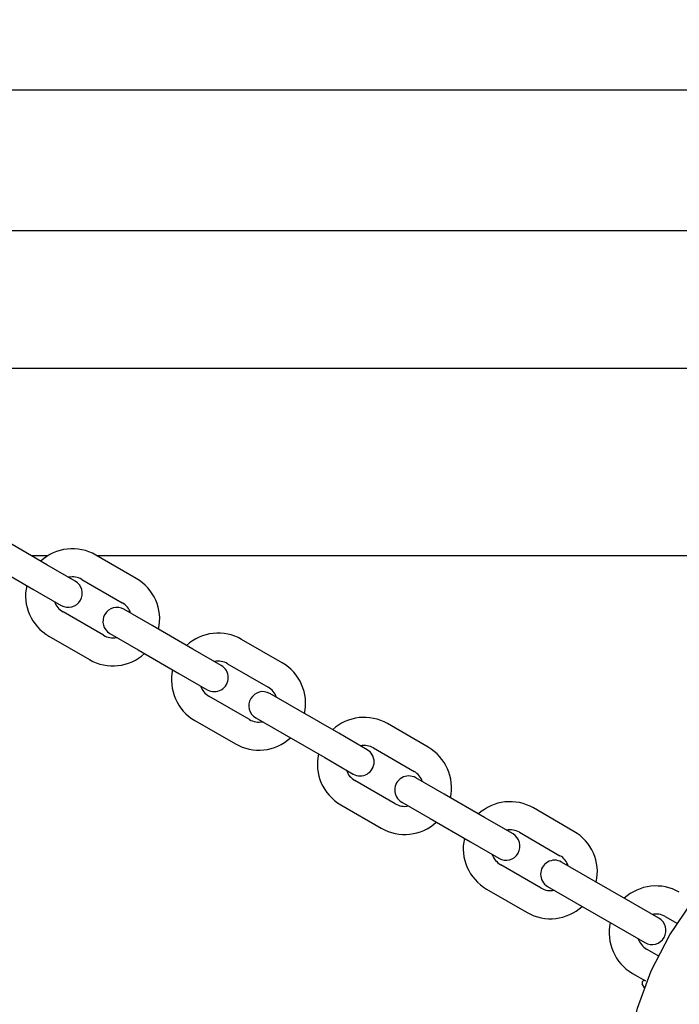
# Model space of a CAD drawing. Units: centimetres. Extents: x 6.03 to 13.71, y 5.01 to 14.4.
# Drawn here: x 9.86 to 10.01, y 11.05 to 11.26 of the extents above; entities that cross this region are included whole.
import ezdxf

# ---------------------------------------------------------------- set-up
doc = ezdxf.new("R2010")
doc.units = ezdxf.units.CM
doc.styles.add('SLDTEXTSTYLE0', font='TXT', dxfattribs={"width": 0.75})
doc.dimstyles.new('SLDDIMSTYLE2', dxfattribs={"dimtxt": 0.15875, "dimasz": 0.08, "dimexe": 0, "dimexo": 0.0625, "dimgap": 0.0396875, "dimtad": 2, "dimdec": 0, "dimlfac": 100, "dimrnd": 1e-09, "dimzin": 12, "dimdsep": 46, "dimtxsty": 'SLDTEXTSTYLE0', "dimblk1": 'DOT', "dimblk2": 'DOT', "dimsah": 1, "dimcen": 0.09, "dimse1": 1, "dimse2": 1, "dimadec": 0, "dimazin": 3, "dimtfac": 1, "dimtdec": 0, "dimtofl": 0, "dimtmove": 0, "dimatfit": 3, "dimldrblk": 'DOT', "dimfxl": 1, "dimfrac": 2, "dimtolj": 1, "dimtzin": 12, "dimarcsym": 0})

# ---------------------------------------------------------------- blocks, each defined once
blk = doc.blocks.new('_Dot')
at = {"color": 0, "linetype": 'ByBlock', "lineweight": -2}
blk.add_line((-0.5, 0), (-1, 0), dxfattribs=at)
at = {"color": 0, "linetype": 'ByBlock', "const_width": 0.5}
blk.add_lwpolyline([(-0.25, 0, 1), (0.25, 0, 1)], format="xyb", close=True, dxfattribs=at)
blk = doc.blocks.new('_D_4')
at = {"color": 7, "linetype": 'Continuous', "lineweight": 0}
blk.add_line((12.1287263637, 14.1878293385), (7.3069480648, 14.1878293385), dxfattribs=at)
at = {"color": 7, "linetype": 'Continuous', "lineweight": 18, "xscale": 0.08, "yscale": 0.08, "rotation": 180}
blk.add_blockref('_Dot', (7.3069480648, 14.1878293385), dxfattribs=at)
at = {"color": 7, "linetype": 'Continuous', "lineweight": 18, "xscale": 0.08, "yscale": 0.08}
blk.add_blockref('_Dot', (12.1287263637, 14.1878293385), dxfattribs=at)
at = {"color": 7, "linetype": 'Continuous', "lineweight": 18, "insert": (9.5418892971, 14.392468819), "char_height": 0.15875, "attachment_point": 1, "style": 'SLDTEXTSTYLE0'}
blk.add_mtext('482', dxfattribs=at)

msp = doc.modelspace()

# ---------------------------------------------------------------- linework, layer by layer
at = {"color": 7, "linetype": 'Continuous', "lineweight": 25}
for p, q in [((10.6256514506, 11.2490285658), (9.8035514506, 11.2490285658)), ((9.8035514506, 11.2190285658), (10.6256514506, 11.2190285658)), ((10.6213882099, 11.1895785658), (9.8078146516, 11.1895785658)), ((9.8702112104, 11.1476513672), (9.861550954, 11.1526513632)), ((9.8704125885, 11.1495785658), (9.8668732009, 11.1495785658)), ((9.889299669, 11.1447135539), (9.8806394126, 11.1497135499)), ((10.5483302263, 11.1495785658), (9.8808732122, 11.1495785658)), ((9.8585509564, 11.1474552094), (9.8672112128, 11.1424552134)), ((9.8762733898, 11.1441513701), (9.8702112104, 11.1476513672)), ((9.8776394151, 11.1445173961), (9.8862996714, 11.1395174001)), ((9.8672112128, 11.1424552134), (9.8732733922, 11.1389552162)), ((9.8927278769, 11.1346513777), (9.8866656975, 11.1381513749)), ((9.8822996746, 11.132589195), (9.8736394183, 11.137589191)), ((9.9013881333, 11.1296513817), (9.8927278769, 11.1346513777)), ((9.8706394207, 11.1323930372), (9.8792996771, 11.1273930412)), ((9.8836656999, 11.1329552211), (9.8897278793, 11.1294552239)), ((9.9204765919, 11.1267135684), (9.9118163356, 11.1317135644)), ((9.9074503127, 11.1261513845), (9.9013881333, 11.1296513817)), ((9.8897278793, 11.1294552239), (9.8983881357, 11.1244552279)), ((9.908816338, 11.1265174106), (9.9174765943, 11.1215174146)), ((9.8983881357, 11.1244552279), (9.9044503152, 11.1209552307)), ((9.9134765976, 11.1145892095), (9.9048163412, 11.1195892055)), ((9.9239047998, 11.1166513922), (9.9178426204, 11.1201513894)), ((9.9148426228, 11.1149552356), (9.9209048022, 11.1114552384)), ((9.9325650562, 11.1116513962), (9.9239047998, 11.1166513922)), ((9.9018163436, 11.1143930517), (9.9104766, 11.1093930557)), ((9.9516535148, 11.1087135829), (9.9429932585, 11.1137135789)), ((9.9209048022, 11.1114552384), (9.9295650586, 11.1064552424)), ((9.9386272356, 11.108151399), (9.9325650562, 11.1116513962)), ((9.9295650586, 11.1064552424), (9.9356272381, 11.1029552452)), ((9.9399932609, 11.1085174251), (9.9486535172, 11.1035174291)), ((9.9446535205, 11.096589224), (9.9359932641, 11.10158922)), ((9.9550817227, 11.0986514067), (9.9490195433, 11.1021514039)), ((9.9637419791, 11.0936514107), (9.9550817227, 11.0986514067)), ((9.9329932665, 11.0963930662), (9.9416535229, 11.0913930702)), ((9.9460195457, 11.0969552501), (9.9520817251, 11.0934552529)), ((9.9828304377, 11.0907135974), (9.9741701814, 11.0957135934)), ((9.9520817251, 11.0934552529), (9.9607419815, 11.0884552569)), ((9.9698041585, 11.0901514135), (9.9637419791, 11.0936514107)), ((9.9711701838, 11.0905174396), (9.9798304401, 11.0855174436)), ((9.9607419815, 11.0884552569), (9.966804161, 11.0849552597)), ((9.9758304434, 11.0785892385), (9.967170187, 11.0835892345)), ((9.9862586456, 11.0806514212), (9.9801964662, 11.0841514184)), ((9.994918902, 11.0756514252), (9.9862586456, 11.0806514212)), ((9.9641701894, 11.0783930807), (9.9728304458, 11.0733930847)), ((9.9771964686, 11.0789552645), (9.983258648, 11.0754552674)), ((9.983258648, 11.0754552674), (9.9919189044, 11.0704552714)), ((10.0009810814, 11.072151428), (9.994918902, 11.0756514252)), ((10.0023471067, 11.0725174541), (10.0049427107, 11.071018883)), ((9.9919189044, 11.0704552714), (9.9979810839, 11.0669552742)), ((10.0009552639, 11.0640834322), (9.9983471099, 11.065589249)), ((9.9953471123, 11.0603930952), (9.998133697, 11.0587842614))]:
    msp.add_line(p, q, dxfattribs=at)
at = {"color": 7, "linetype": 'Continuous', "lineweight": 25, "flags": 128}
for points in [[(10.008841305, 10.9776707456), (10.0039418463, 10.9870338703), (9.9998378589, 10.9967368007), (9.9966073043, 11.0068379005), (9.9943947821, 11.0172332606), (9.9933490354, 11.0277723729), (9.9934528009, 11.0362464502), (9.9944513779, 11.0446842285), (9.9963861064, 11.0529271971), (9.9993451343, 11.0609622849), (10.003285955, 11.0686013483), (10.008125632, 11.0756633958)], [(9.9979267355, 11.0572548515), (9.9978932315, 11.0573097627), (9.9974387505, 11.0581231644)]]:
    msp.add_lwpolyline(points, dxfattribs=at)
at = {"color": 7, "linetype": 'Continuous', "lineweight": 25}
for centre, radius, start, end in [((9.8756394167, 11.1410532935), 0.010000000000001, 60.0000266356, 132.5424235119), ((9.8756394167, 11.1410532935), 0.0040000000000009, 60.0000266357, 101.4096487449), ((9.884299673, 11.1360532976), 0.0100000000000012, 347.4576297594, 60.0000266356), ((9.8756394167, 11.1410532935), 0.0100000000000023, 167.4576297594, 240.0000266356), ((9.874773391, 11.1415532931), 0.0030000000000022, 240.0000266357, 60.0000266356), ((9.8756394167, 11.1410532935), 0.0040000000000012, 198.5904045264, 240.0000266356), ((9.8851656987, 11.135553298), 0.0030000000000013, 60.0000266357, 240.0000266356), ((9.884299673, 11.1360532976), 0.0040000000000002, 18.5904045264, 60.0000266356), ((9.884299673, 11.1360532976), 0.0040000000000002, 240.0000266356, 281.4096487449), ((9.9068163396, 11.123053308), 0.0099999999999997, 60.0000266356, 132.5424235119), ((9.884299673, 11.1360532976), 0.0100000000000003, 240.0000266356, 312.5424235119), ((9.9059503139, 11.1235533076), 0.0030000000000006, 240.0000266356, 60.0000266357), ((9.9068163396, 11.123053308), 0.0040000000000002, 60.0000266356, 101.4096487449), ((9.9154765959, 11.1180533121), 0.0100000000000006, 347.4576297594, 60.0000266356), ((9.9068163396, 11.123053308), 0.0100000000000003, 167.4576297594, 240.0000266356), ((9.9068163396, 11.123053308), 0.0040000000000009, 198.5904045264, 240.0000266357), ((9.9154765959, 11.1180533121), 0.0039999999999995, 18.5904045264, 60.0000266356), ((9.9163426216, 11.1175533125), 0.0029999999999997, 60.0000266356, 240.0000266356), ((9.9379932625, 11.1050533225), 0.0099999999999997, 60.0000266357, 132.5424235119), ((9.9154765959, 11.1180533121), 0.0040000000000018, 240.0000266356, 281.4096487449), ((9.9154765959, 11.1180533121), 0.0100000000000012, 240.0000266356, 312.5424235119), ((9.9379932625, 11.1050533225), 0.0040000000000009, 60.0000266357, 101.4096487449), ((9.9466535188, 11.1000533266), 0.010000000000002, 347.4576297594, 60.0000266356), ((9.9379932625, 11.1050533225), 0.0100000000000023, 167.4576297594, 240.0000266356), ((9.9371272368, 11.1055533221), 0.0030000000000013, 240.0000266356, 60.0000266357), ((9.9379932625, 11.1050533225), 0.0040000000000012, 198.5904045264, 240.0000266356), ((9.9475195445, 11.099553327), 0.0030000000000013, 60.0000266356, 240.0000266357), ((9.9466535188, 11.1000533266), 0.0040000000000012, 18.5904045264, 60.0000266356), ((9.9466535188, 11.1000533266), 0.0040000000000002, 240.0000266357, 281.4096487449), ((9.9691701854, 11.087053337), 0.0100000000000012, 60.0000266356, 132.5424235119), ((9.9466535188, 11.1000533266), 0.0099999999999997, 240.0000266357, 312.5424235119), ((9.9683041598, 11.0875533366), 0.0029999999999997, 240.0000266356, 60.0000266356), ((9.9691701854, 11.087053337), 0.0040000000000002, 60.0000266356, 101.4096487449), ((9.9778304417, 11.0820533411), 0.0099999999999989, 347.4576297594, 60.0000266356), ((9.9691701854, 11.087053337), 0.0100000000000006, 167.4576297594, 240.0000266356), ((9.9691701854, 11.087053337), 0.0040000000000009, 198.5904045264, 240.0000266357), ((9.9778304417, 11.0820533411), 0.0039999999999995, 18.5904045264, 60.0000266356), ((9.9786964674, 11.0815533415), 0.0030000000000013, 60.0000266356, 240.0000266357), ((9.9778304417, 11.0820533411), 0.0040000000000002, 240.0000266356, 281.4096487449), ((10.0003471083, 11.0690533515), 0.0100000000000003, 60.0000266356, 132.5424235119), ((9.9778304417, 11.0820533411), 0.0100000000000012, 240.0000266356, 312.5424235119), ((10.0003471083, 11.0690533515), 0.0040000000000016, 60.0000266357, 101.4096487449), ((10.0003471083, 11.0690533515), 0.0100000000000006, 167.4576297594, 240.0000266356), ((9.9994810827, 11.0695533511), 0.0030000000000013, 240.0000266357, 60.0000266356), ((10.0003471083, 11.0690533515), 0.0040000000000002, 198.5904045264, 240.0000266356), ((9.9978836972, 11.0583512486), 0.0005000000000007, 60.0000266355, 207.1401462568)]:
    msp.add_arc(centre, radius, start, end, dxfattribs=at)

# ---------------------------------------------------------------- dimensions: what is measured, and where the dimension line sits
at = {"color": 7, "linetype": 'Continuous', "lineweight": 18}
dim = msp.add_linear_dim(base=(7.3069480648, 14.1878293385), p1=(12.1287263637, 11.2369707635), p2=(7.3069480648, 10.1959256822), dimstyle='SLDDIMSTYLE2', dxfattribs=at)
dim.commit()
dim.dimension.update_dxf_attribs({"geometry": '_D_4', "text_midpoint": (9.7178372142, 14.1878293385), "dimtype": 160})

doc.saveas('drawing.dxf')
